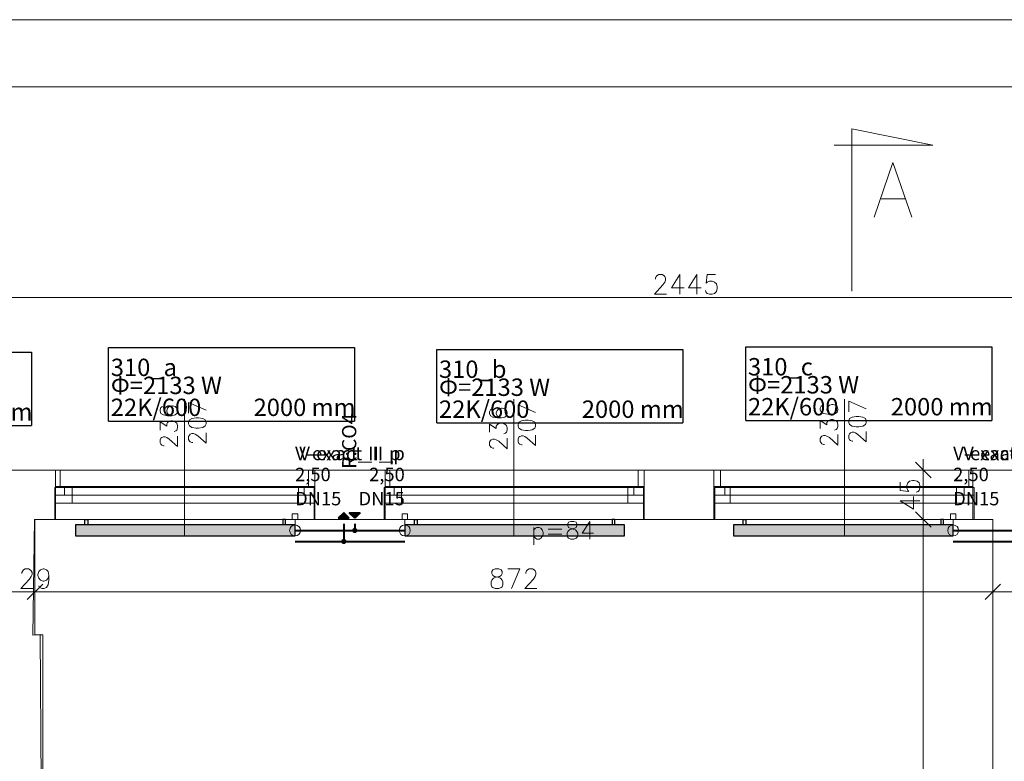
# Model space of a CAD drawing. Units: inches. Extents: x 12286 to 17786, y 2092 to 5062.
# Drawn here: x 14634 to 15530, y 4387 to 5062 of the extents above; entities that cross this region are included whole.
import ezdxf
from ezdxf.lldxf.tags import DXFTag

# ---------------------------------------------------------------- set-up
doc = ezdxf.new("R2010")
doc.units = ezdxf.units.IN
doc.header["$MEASUREMENT"] = 0
for name, color, linetype, true_color in [('IS_Armatura_Therm', 7, 'SOLID', 0x000000), ('IS_Grafika', 7, 'SOLID', 0x000000), ('IS_Grzejniki_Plan_rzut', 7, 'SOLID', 0x000000), ('IS_Konstrukcja', 7, 'SOLID', 0x000000), ('IS_Okna_Drzwi', 7, 'SOLID', 0x000000), ('IS_Podkład', 7, 'SOLID', 0x000000), ('IS_Powrót', 5, 'DASH', 0x0000ff), ('IS_Zasilanie', 1, 'SOLID', 0xff0000)]:
    doc.layers.add(name, color=color, linetype=linetype, true_color=true_color)
doc.layers.add('IS_Text_Armatury_Therm', color=7, linetype='Continuous')
doc.layers.add('IS_Text_Odbiornikow_Therm', color=7, linetype='Continuous')
tags = doc.linetypes.add('DASH', pattern=[15, 10, -5]).pattern_tags.tags
tags[6:7] = [DXFTag(74, 4), DXFTag(75, 0), DXFTag(340, '0'), DXFTag(46, 0.0), DXFTag(50, 0.0), DXFTag(44, 0.0), DXFTag(45, 0.0)]
tags[4:5] = [DXFTag(74, 4), DXFTag(75, 0), DXFTag(340, '0'), DXFTag(46, 0.0), DXFTag(50, 0.0), DXFTag(44, 0.0), DXFTag(45, 0.0)]
tags = doc.linetypes.add('SOLID', pattern=[10, 10, 0]).pattern_tags.tags
tags[6:7] = [DXFTag(74, 4), DXFTag(75, 0), DXFTag(340, '0'), DXFTag(46, 0.0), DXFTag(50, 0.0), DXFTag(44, 0.0), DXFTag(45, 0.0)]
tags[4:5] = [DXFTag(74, 4), DXFTag(75, 0), DXFTag(340, '0'), DXFTag(46, 0.0), DXFTag(50, 0.0), DXFTag(44, 0.0), DXFTag(45, 0.0)]

msp = doc.modelspace()

# ---------------------------------------------------------------- hatches: boundary and pattern name
at = {"layer": 'IS_Grafika'}
for points in [[(14933.9, 4608.08), (14928.9, 4613.08), (14923.9, 4608.08)], [(14943.9, 4613.08), (14938.9, 4608.08), (14933.9, 4613.08)]]:
    msp.add_hatch(color=256, dxfattribs=at).paths.add_polyline_path(points)
at = {"layer": 'IS_Grzejniki_Plan_rzut'}
for points in [[(14884.56, 4601.99), (14684.56, 4601.99), (14684.56, 4591.99), (14884.56, 4591.99)], [(15184.44, 4601.99), (14984.44, 4601.99), (14984.44, 4591.99), (15184.44, 4591.99)], [(15483.64, 4601.99), (15283.64, 4601.99), (15283.64, 4591.99), (15483.64, 4591.99)]]:
    msp.add_hatch(color=8, dxfattribs=at).paths.add_polyline_path(points)
at = {"layer": 'IS_Powrót'}
h = msp.add_hatch(color=256, dxfattribs=at)
edge = h.paths.add_edge_path()
edge.add_arc((14928.9, 4586.99), 2.4, 0, 360)
at = {"layer": 'IS_Zasilanie'}
h = msp.add_hatch(color=256, dxfattribs=at)
edge = h.paths.add_edge_path()
edge.add_arc((14938.9, 4596.99), 2.4, 0, 360)

# ---------------------------------------------------------------- linework, layer by layer
at = {"layer": 'IS_Armatura_Therm', "color": 1, "lineweight": 20, "true_color": 0xff0000}
for p, q in [((14887.06, 4611.99), (14882.06, 4611.99)), ((14882.06, 4611.99), (14882.06, 4606.99)), ((14887.06, 4606.99), (14887.06, 4611.99)), ((14986.94, 4611.99), (14981.94, 4611.99)), ((14981.94, 4611.99), (14981.94, 4606.99)), ((14986.94, 4606.99), (14986.94, 4611.99)), ((15486.14, 4611.99), (15481.14, 4611.99)), ((15481.14, 4611.99), (15481.14, 4606.99)), ((15486.14, 4606.99), (15486.14, 4611.99)), ((14882.06, 4606.99), (14887.06, 4606.99)), ((14884.56, 4601.99), (14884.56, 4606.99)), ((14981.94, 4606.99), (14986.94, 4606.99)), ((14984.44, 4601.99), (14984.44, 4606.99)), ((15481.14, 4606.99), (15486.14, 4606.99)), ((15483.64, 4601.99), (15483.64, 4606.99))]:
    msp.add_line(p, q, dxfattribs=at)
for centre in [(14884.56, 4596.99), (14984.44, 4596.99), (15483.64, 4596.99)]:
    msp.add_ellipse(centre, major_axis=(5, 0), ratio=1, dxfattribs=at)
at = {"layer": 'IS_Grafika', "lineweight": 40}
for p, q in [((14928.9, 4613.08), (14923.9, 4608.08)), ((14923.9, 4608.08), (14933.9, 4608.08)), ((14933.9, 4608.08), (14928.9, 4613.08)), ((14938.9, 4608.08), (14933.9, 4613.08)), ((14933.9, 4613.08), (14943.9, 4613.08)), ((14933.9, 4608.08), (14933.9, 4608.08)), ((14943.9, 4613.08), (14938.9, 4608.08)), ((14943.9, 4613.08), (14943.9, 4613.08))]:
    msp.add_line(p, q, dxfattribs=at)
at = {"layer": 'IS_Grzejniki_Plan_rzut', "lineweight": 30}
for p, q in [((14884.56, 4601.99), (14684.56, 4601.99)), ((14684.56, 4601.99), (14684.56, 4591.99)), ((14693.31, 4601.99), (14693.31, 4606.99)), ((14693.31, 4606.99), (14695.81, 4606.99)), ((14695.81, 4606.99), (14695.81, 4601.99)), ((14875.81, 4606.99), (14873.31, 4606.99)), ((14873.31, 4606.99), (14873.31, 4601.99)), ((14875.81, 4601.99), (14875.81, 4606.99)), ((14884.56, 4591.99), (14884.56, 4601.99)), ((14884.56, 4601.99), (14884.56, 4601.99)), ((15184.44, 4601.99), (14984.44, 4601.99)), ((14984.44, 4601.99), (14984.44, 4591.99)), ((14993.19, 4601.99), (14993.19, 4606.99)), ((14993.19, 4606.99), (14995.69, 4606.99)), ((14995.69, 4606.99), (14995.69, 4601.99)), ((15175.69, 4606.99), (15173.19, 4606.99)), ((15173.19, 4606.99), (15173.19, 4601.99)), ((15175.69, 4601.99), (15175.69, 4606.99)), ((15184.44, 4591.99), (15184.44, 4601.99)), ((15184.44, 4601.99), (15184.44, 4601.99)), ((15483.64, 4601.99), (15283.64, 4601.99)), ((15283.64, 4601.99), (15283.64, 4591.99)), ((15292.39, 4601.99), (15292.39, 4606.99)), ((15292.39, 4606.99), (15294.89, 4606.99)), ((15294.89, 4606.99), (15294.89, 4601.99)), ((15474.89, 4606.99), (15472.39, 4606.99)), ((15472.39, 4606.99), (15472.39, 4601.99)), ((15474.89, 4601.99), (15474.89, 4606.99)), ((15483.64, 4591.99), (15483.64, 4601.99)), ((15483.64, 4601.99), (15483.64, 4601.99)), ((14684.56, 4591.99), (14884.56, 4591.99)), ((14984.44, 4591.99), (15184.44, 4591.99)), ((15283.64, 4591.99), (15483.64, 4591.99))]:
    msp.add_line(p, q, dxfattribs=at)
at = {"layer": 'IS_Konstrukcja', "lineweight": 20}
for p, q in [((14633.29, 4651.99), (15531.79, 4651.99)), ((14647.46, 4606.99), (14645.94, 4501.78)), ((14647.46, 4606.99), (15519.79, 4606.99)), ((15519.79, 4606.99), (15519.79, 4514.99)), ((15519.79, 4514.99), (15519.79, 4246.49)), ((14645.94, 4501.78), (14652.44, 4502.16)), ((14645.94, 4501.78), (14652.44, 4502.16)), ((14652.44, 4502.16), (14656.27, 4032.99))]:
    msp.add_line(p, q, dxfattribs=at)
at = {"layer": 'IS_Konstrukcja', "color": 9, "lineweight": 9, "true_color": 0xc0c0c0}
for p, q in [((14647.46, 4606.99), (14645.94, 4501.78)), ((15519.79, 4606.99), (14647.46, 4606.99)), ((15519.79, 4514.99), (15519.79, 4606.99)), ((15519.79, 4606.99), (15519.79, 4606.99)), ((15519.79, 4246.49), (15519.79, 4514.99)), ((14645.94, 4501.78), (14652.44, 4502.16)), ((14652.44, 4502.16), (14656.27, 4032.99))]:
    msp.add_line(p, q, dxfattribs=at)
at = {"layer": 'IS_Okna_Drzwi', "lineweight": 9}
for p, q in [((14902.56, 4651.99), (14666.56, 4651.99)), ((15202.44, 4651.99), (14966.44, 4651.99)), ((15501.64, 4651.99), (15265.64, 4651.99)), ((14902.56, 4636.99), (14666.56, 4636.99)), ((14681.56, 4621.99), (14681.56, 4636.99)), ((14887.56, 4621.99), (14887.56, 4636.99)), ((15202.44, 4636.99), (14966.44, 4636.99)), ((14981.44, 4621.99), (14981.44, 4636.99)), ((15187.44, 4621.99), (15187.44, 4636.99)), ((15501.64, 4636.99), (15265.64, 4636.99)), ((15280.64, 4621.99), (15280.64, 4636.99)), ((15486.64, 4621.99), (15486.64, 4636.99)), ((14902.56, 4621.99), (14666.56, 4621.99)), ((15202.44, 4621.99), (14966.44, 4621.99)), ((15501.64, 4621.99), (15265.64, 4621.99)), ((14902.56, 4606.99), (14666.56, 4606.99)), ((15202.44, 4606.99), (14966.44, 4606.99)), ((15501.64, 4606.99), (15265.64, 4606.99))]:
    msp.add_line(p, q, dxfattribs=at)
at = {"layer": 'IS_Okna_Drzwi', "lineweight": 20}
for p, q in [((14666.56, 4606.99), (14666.56, 4651.99)), ((14902.56, 4651.99), (14902.56, 4606.99)), ((14966.44, 4606.99), (14966.44, 4651.99)), ((15202.44, 4651.99), (15202.44, 4606.99)), ((15265.64, 4606.99), (15265.64, 4651.99)), ((15501.64, 4651.99), (15501.64, 4606.99))]:
    msp.add_line(p, q, dxfattribs=at)
at = {"layer": 'IS_Podkład', "color": 253, "lineweight": 9, "true_color": 0xb2b2b2}
for p, q in [((17785.99, 5062.11), (12285.99, 5062.11)), ((17735.99, 5001.11), (12535.99, 5001.11)), ((15212.52, 4826.61), (15213.29, 4828.33)), ((15212.52, 4825.76), (15212.52, 4826.61)), ((15213.29, 4828.33), (15214.06, 4829.18)), ((15214.06, 4829.18), (15215.61, 4830.04)), ((15215.61, 4830.04), (15218.69, 4830.04)), ((15218.69, 4830.04), (15220.23, 4829.18)), ((15221.01, 4823.18), (15219.46, 4820.61)), ((15220.23, 4829.18), (15221.01, 4828.33)), ((15221.01, 4828.33), (15221.78, 4826.61)), ((15221.78, 4824.9), (15221.01, 4823.18)), ((15221.78, 4826.61), (15221.78, 4824.9)), ((15234.89, 4830.04), (15227.18, 4818.04)), ((15234.89, 4812.04), (15234.89, 4830.04)), ((15250.32, 4830.04), (15242.61, 4818.04)), ((15250.32, 4812.04), (15250.32, 4830.04)), ((15258.81, 4822.33), (15259.58, 4830.04)), ((15259.58, 4823.18), (15258.81, 4822.33)), ((15259.58, 4830.04), (15267.29, 4830.04)), ((15261.89, 4824.04), (15259.58, 4823.18)), ((15264.21, 4824.04), (15261.89, 4824.04)), ((15266.52, 4823.18), (15264.21, 4824.04)), ((15268.06, 4821.47), (15266.52, 4823.18)), ((15219.46, 4820.61), (15211.75, 4812.04)), ((15227.18, 4818.04), (15238.75, 4818.04)), ((15242.61, 4818.04), (15254.18, 4818.04)), ((15258.03, 4815.47), (15258.81, 4813.76)), ((15258.81, 4813.76), (15259.58, 4812.9)), ((15266.52, 4812.9), (15268.06, 4814.61)), ((15268.83, 4818.9), (15268.06, 4821.47)), ((15268.06, 4814.61), (15268.83, 4817.18)), ((15268.83, 4817.18), (15268.83, 4818.9)), ((14018.79, 4809.04), (16461.79, 4809.04)), ((15211.75, 4812.04), (15222.55, 4812.04)), ((15259.58, 4812.9), (15261.89, 4812.04)), ((15261.89, 4812.04), (15264.21, 4812.04)), ((15264.21, 4812.04), (15266.52, 4812.9)), ((14762.42, 4709.05), (14761.66, 4706.99)), ((14761.66, 4706.99), (14761.66, 4705.62)), ((14763.95, 4709.73), (14762.42, 4709.05)), ((14768.52, 4708.36), (14767.76, 4706.3)), ((14767.76, 4706.3), (14767.76, 4705.62)), ((14770.04, 4709.73), (14768.52, 4708.36)), ((14772.33, 4710.42), (14770.04, 4709.73)), ((14773.09, 4710.42), (14772.33, 4710.42)), ((14775.38, 4709.73), (14773.09, 4710.42)), ((14776.9, 4708.36), (14775.38, 4709.73)), ((14777.66, 4706.3), (14776.9, 4708.36)), ((14777.66, 4705.62), (14777.66, 4706.3)), ((14803.57, 4706.52), (14787.57, 4713.37)), ((14787.57, 4713.37), (14787.57, 4703.77)), ((15062.42, 4706.96), (15061.66, 4704.9)), ((15063.95, 4707.65), (15062.42, 4706.96)), ((15068.52, 4706.28), (15067.76, 4704.22)), ((15070.04, 4707.65), (15068.52, 4706.28)), ((15072.33, 4708.33), (15070.04, 4707.65)), ((15073.09, 4708.33), (15072.33, 4708.33)), ((15075.38, 4707.65), (15073.09, 4708.33)), ((15076.9, 4706.28), (15075.38, 4707.65)), ((15077.66, 4704.22), (15076.9, 4706.28)), ((15103.57, 4704.43), (15087.57, 4711.29)), ((15087.57, 4711.29), (15087.57, 4701.69)), ((15363.42, 4710.29), (15362.66, 4708.23)), ((15362.66, 4708.23), (15362.66, 4706.86)), ((15362.66, 4706.86), (15363.42, 4704.8)), ((15364.95, 4710.97), (15363.42, 4710.29)), ((15369.52, 4709.6), (15368.76, 4707.54)), ((15368.76, 4707.54), (15368.76, 4706.86)), ((15368.76, 4706.86), (15369.52, 4704.8)), ((15371.04, 4710.97), (15369.52, 4709.6)), ((15373.33, 4711.66), (15371.04, 4710.97)), ((15374.09, 4711.66), (15373.33, 4711.66)), ((15376.38, 4710.97), (15374.09, 4711.66)), ((15377.9, 4709.6), (15376.38, 4710.97)), ((15378.66, 4707.54), (15377.9, 4709.6)), ((15377.9, 4704.8), (15378.66, 4706.86)), ((15378.66, 4706.86), (15378.66, 4707.54)), ((15404.57, 4707.76), (15388.57, 4714.62)), ((15388.57, 4714.62), (15388.57, 4705.02)), ((14761.66, 4705.62), (14762.42, 4703.56)), ((14762.42, 4703.56), (14764.71, 4702.19)), ((14764.71, 4702.19), (14768.52, 4701.5)), ((14767.76, 4705.62), (14768.52, 4703.56)), ((14768.52, 4703.56), (14770.04, 4702.19)), ((14768.52, 4701.5), (14772.33, 4701.5)), ((14769.28, 4696.02), (14771.57, 4696.7)), ((14770.04, 4702.19), (14772.33, 4701.5)), ((14771.57, 4696.7), (14773.09, 4696.7)), ((14772.33, 4701.5), (14775.38, 4702.19)), ((14773.09, 4696.7), (14775.38, 4696.02)), ((14775.38, 4702.19), (14776.9, 4703.56)), ((14776.9, 4703.56), (14777.66, 4705.62)), ((14788.33, 4697.6), (14787.57, 4695.54)), ((14790.61, 4698.97), (14788.33, 4697.6)), ((14794.42, 4699.66), (14790.61, 4698.97)), ((14796.71, 4699.66), (14794.42, 4699.66)), ((14800.52, 4698.97), (14796.71, 4699.66)), ((14802.8, 4697.6), (14800.52, 4698.97)), ((14803.57, 4695.54), (14802.8, 4697.6)), ((15061.66, 4704.9), (15061.66, 4703.53)), ((15061.66, 4703.53), (15062.42, 4701.48)), ((15062.42, 4701.48), (15064.71, 4700.1)), ((15064.71, 4700.1), (15068.52, 4699.42)), ((15067.76, 4704.22), (15067.76, 4703.53)), ((15067.76, 4703.53), (15068.52, 4701.48)), ((15068.52, 4701.48), (15070.04, 4700.1)), ((15068.52, 4699.42), (15072.33, 4699.42)), ((15070.04, 4700.1), (15072.33, 4699.42)), ((15072.33, 4699.42), (15075.38, 4700.1)), ((15075.38, 4700.1), (15076.9, 4701.48)), ((15076.9, 4701.48), (15077.66, 4703.53)), ((15077.66, 4703.53), (15077.66, 4704.22)), ((15090.61, 4696.89), (15088.33, 4695.52)), ((15094.42, 4697.57), (15090.61, 4696.89)), ((15096.71, 4697.57), (15094.42, 4697.57)), ((15100.52, 4696.89), (15096.71, 4697.57)), ((15102.8, 4695.52), (15100.52, 4696.89)), ((15362.66, 4689.72), (15362.66, 4697.26)), ((15362.66, 4697.26), (15368.76, 4693.14)), ((15363.42, 4704.8), (15365.71, 4703.43)), ((15365.71, 4703.43), (15369.52, 4702.74)), ((15369.52, 4704.8), (15371.04, 4703.43)), ((15369.52, 4702.74), (15373.33, 4702.74)), ((15369.52, 4696.57), (15370.28, 4697.26)), ((15370.28, 4697.26), (15372.57, 4697.94)), ((15371.04, 4703.43), (15373.33, 4702.74)), ((15372.57, 4697.94), (15374.09, 4697.94)), ((15373.33, 4702.74), (15376.38, 4703.43)), ((15374.09, 4697.94), (15376.38, 4697.26)), ((15376.38, 4703.43), (15377.9, 4704.8)), ((15376.38, 4697.26), (15377.9, 4695.89)), ((15389.33, 4698.84), (15388.57, 4696.79)), ((15388.57, 4696.79), (15388.57, 4695.42)), ((15391.61, 4700.22), (15389.33, 4698.84)), ((15395.42, 4700.9), (15391.61, 4700.22)), ((15397.71, 4700.9), (15395.42, 4700.9)), ((15401.52, 4700.22), (15397.71, 4700.9)), ((15403.8, 4698.84), (15401.52, 4700.22)), ((15404.57, 4696.79), (15403.8, 4698.84)), ((15404.57, 4695.42), (15404.57, 4696.79)), ((14761.66, 4688.47), (14761.66, 4696.02)), ((14761.66, 4696.02), (14767.76, 4691.9)), ((14767.76, 4693.96), (14768.52, 4695.33)), ((14767.76, 4691.9), (14767.76, 4693.96)), ((14768.52, 4695.33), (14769.28, 4696.02)), ((14776.14, 4687.79), (14774.61, 4687.1)), ((14775.38, 4696.02), (14776.9, 4694.65)), ((14776.9, 4688.47), (14776.14, 4687.79)), ((14776.9, 4694.65), (14777.66, 4692.59)), ((14777.66, 4690.53), (14776.9, 4688.47)), ((14777.66, 4692.59), (14777.66, 4690.53)), ((14787.57, 4695.54), (14787.57, 4694.17)), ((14787.57, 4694.17), (14788.33, 4692.12)), ((14788.33, 4692.12), (14790.61, 4690.74)), ((14790.61, 4690.74), (14794.42, 4690.06)), ((14794.42, 4690.06), (14796.71, 4690.06)), ((14796.71, 4690.06), (14800.52, 4690.74)), ((14800.52, 4690.74), (14802.8, 4692.12)), ((14802.8, 4692.12), (14803.57, 4694.17)), ((14803.57, 4694.17), (14803.57, 4695.54)), ((15061.66, 4686.39), (15061.66, 4693.93)), ((15061.66, 4693.93), (15067.76, 4689.82)), ((15067.76, 4691.88), (15068.52, 4693.25)), ((15067.76, 4689.82), (15067.76, 4691.88)), ((15068.52, 4693.25), (15069.28, 4693.93)), ((15069.28, 4693.93), (15071.57, 4694.62)), ((15071.57, 4694.62), (15073.09, 4694.62)), ((15073.09, 4694.62), (15075.38, 4693.93)), ((15075.38, 4693.93), (15076.9, 4692.56)), ((15076.9, 4692.56), (15077.66, 4690.5)), ((15077.66, 4688.45), (15076.9, 4686.39)), ((15077.66, 4690.5), (15077.66, 4688.45)), ((15088.33, 4695.52), (15087.57, 4693.46)), ((15087.57, 4693.46), (15087.57, 4692.09)), ((15087.57, 4692.09), (15088.33, 4690.03)), ((15088.33, 4690.03), (15090.61, 4688.66)), ((15090.61, 4688.66), (15094.42, 4687.97)), ((15094.42, 4687.97), (15096.71, 4687.97)), ((15096.71, 4687.97), (15100.52, 4688.66)), ((15100.52, 4688.66), (15102.8, 4690.03)), ((15103.57, 4693.46), (15102.8, 4695.52)), ((15102.8, 4690.03), (15103.57, 4692.09)), ((15103.57, 4692.09), (15103.57, 4693.46)), ((15368.76, 4695.2), (15369.52, 4696.57)), ((15368.76, 4693.14), (15368.76, 4695.2)), ((15377.14, 4689.03), (15375.61, 4688.34)), ((15377.9, 4689.72), (15377.14, 4689.03)), ((15377.9, 4695.89), (15378.66, 4693.83)), ((15378.66, 4691.77), (15377.9, 4689.72)), ((15378.66, 4693.83), (15378.66, 4691.77)), ((15388.57, 4695.42), (15389.33, 4693.36)), ((15389.33, 4693.36), (15391.61, 4691.99)), ((15391.61, 4691.99), (15395.42, 4691.3)), ((15395.42, 4691.3), (15397.71, 4691.3)), ((15397.71, 4691.3), (15401.52, 4691.99)), ((15401.52, 4691.99), (15403.8, 4693.36)), ((15403.8, 4693.36), (15404.57, 4695.42)), ((14761.66, 4679.56), (14762.42, 4680.93)), ((14761.66, 4676.82), (14761.66, 4679.56)), ((14762.42, 4680.93), (14763.19, 4681.62)), ((14763.19, 4681.62), (14764.71, 4682.3)), ((14764.71, 4682.3), (14766.23, 4682.3)), ((14766.23, 4682.3), (14767.76, 4681.62)), ((14767.76, 4681.62), (14770.04, 4680.25)), ((14770.04, 4680.25), (14777.66, 4673.39)), ((14777.66, 4673.39), (14777.66, 4682.99)), ((14787.57, 4682.52), (14788.33, 4683.89)), ((14787.57, 4679.77), (14787.57, 4682.52)), ((14788.33, 4678.4), (14787.57, 4679.77)), ((14788.33, 4683.89), (14789.09, 4684.57)), ((14789.09, 4684.57), (14790.61, 4685.26)), ((14790.61, 4685.26), (14792.14, 4685.26)), ((14792.14, 4685.26), (14793.66, 4684.57)), ((14793.66, 4684.57), (14795.95, 4683.2)), ((14795.95, 4683.2), (14803.57, 4676.34)), ((14803.57, 4676.34), (14803.57, 4685.94)), ((15061.66, 4677.48), (15062.42, 4678.85)), ((15062.42, 4678.85), (15063.18, 4679.53)), ((15063.18, 4679.53), (15064.71, 4680.22)), ((15064.71, 4680.22), (15066.23, 4680.22)), ((15066.23, 4680.22), (15067.76, 4679.53)), ((15067.76, 4679.53), (15070.04, 4678.16)), ((15076.14, 4685.7), (15074.61, 4685.02)), ((15076.9, 4686.39), (15076.14, 4685.7)), ((15077.66, 4671.3), (15077.66, 4680.9)), ((15087.57, 4680.43), (15088.33, 4681.8)), ((15087.57, 4677.69), (15087.57, 4680.43)), ((15088.33, 4681.8), (15089.09, 4682.49)), ((15089.09, 4682.49), (15090.61, 4683.17)), ((15090.61, 4683.17), (15092.14, 4683.17)), ((15092.14, 4683.17), (15093.66, 4682.49)), ((15093.66, 4682.49), (15095.95, 4681.12)), ((15095.95, 4681.12), (15103.57, 4674.26)), ((15103.57, 4674.26), (15103.57, 4683.86)), ((15362.66, 4680.8), (15363.42, 4682.17)), ((15362.66, 4678.06), (15362.66, 4680.8)), ((15363.42, 4682.17), (15364.18, 4682.86)), ((15364.18, 4682.86), (15365.71, 4683.54)), ((15365.71, 4683.54), (15367.23, 4683.54)), ((15367.23, 4683.54), (15368.76, 4682.86)), ((15368.76, 4682.86), (15371.04, 4681.49)), ((15371.04, 4681.49), (15378.66, 4674.63)), ((15378.66, 4674.63), (15378.66, 4684.23)), ((15388.57, 4683.76), (15389.33, 4685.13)), ((15388.57, 4681.02), (15388.57, 4683.76)), ((15389.33, 4679.64), (15388.57, 4681.02)), ((15389.33, 4685.13), (15390.09, 4685.82)), ((15390.09, 4678.96), (15389.33, 4679.64)), ((15390.09, 4685.82), (15391.61, 4686.5)), ((15391.61, 4678.27), (15390.09, 4678.96)), ((15391.61, 4686.5), (15393.14, 4686.5)), ((15393.14, 4686.5), (15394.66, 4685.82)), ((15394.66, 4685.82), (15396.95, 4684.44)), ((15396.95, 4684.44), (15404.57, 4677.59)), ((15404.57, 4677.59), (15404.57, 4687.19)), ((14762.42, 4675.45), (14761.66, 4676.82)), ((14763.19, 4674.76), (14762.42, 4675.45)), ((14764.71, 4674.07), (14763.19, 4674.76)), ((14765.47, 4674.07), (14764.71, 4674.07)), ((14789.09, 4677.72), (14788.33, 4678.4)), ((14790.61, 4677.03), (14789.09, 4677.72)), ((14791.38, 4677.03), (14790.61, 4677.03)), ((15061.66, 4674.73), (15061.66, 4677.48)), ((15062.42, 4673.36), (15061.66, 4674.73)), ((15063.18, 4672.68), (15062.42, 4673.36)), ((15064.71, 4671.99), (15063.18, 4672.68)), ((15065.47, 4671.99), (15064.71, 4671.99)), ((15070.04, 4678.16), (15077.66, 4671.3)), ((15088.33, 4676.32), (15087.57, 4677.69)), ((15089.09, 4675.63), (15088.33, 4676.32)), ((15090.61, 4674.95), (15089.09, 4675.63)), ((15091.38, 4674.95), (15090.61, 4674.95)), ((15363.42, 4676.69), (15362.66, 4678.06)), ((15364.18, 4676), (15363.42, 4676.69)), ((15365.71, 4675.32), (15364.18, 4676)), ((15366.47, 4675.32), (15365.71, 4675.32)), ((15392.38, 4678.27), (15391.61, 4678.27)), ((15456.42, 4642.01), (15456.42, 4662.01)), ((14601.79, 4652.01), (14670.79, 4652.01)), ((14670.79, 4636.01), (14670.79, 4652.01)), ((14896.79, 4652.01), (14970.79, 4652.01)), ((14896.79, 4636.01), (14896.79, 4652.01)), ((14970.79, 4636.01), (14970.79, 4652.01)), ((15196.79, 4652.01), (15271.79, 4652.01)), ((15196.79, 4636.01), (15196.79, 4652.01)), ((15271.79, 4636.01), (15271.79, 4652.01)), ((15446.42, 4652.01), (15466.42, 4652.01)), ((15463.49, 4644.94), (15449.35, 4659.08)), ((15497.79, 4652.01), (15566.79, 4652.01)), ((15497.79, 4636.01), (15497.79, 4652.01)), ((15456.42, 4608.01), (15456.42, 4651.01)), ((14665.79, 4607.01), (14665.79, 4636.01)), ((14665.79, 4636.01), (14670.79, 4636.01)), ((14901.79, 4636.01), (14896.79, 4636.01)), ((14901.79, 4607.01), (14901.79, 4636.01)), ((14965.79, 4607.01), (14965.79, 4636.01)), ((14965.79, 4636.01), (14970.79, 4636.01)), ((15201.79, 4636.01), (15196.79, 4636.01)), ((15201.79, 4607.01), (15201.79, 4636.01)), ((15266.79, 4607.01), (15266.79, 4636.01)), ((15266.79, 4636.01), (15271.79, 4636.01)), ((15435.42, 4633.37), (15435.42, 4641.08)), ((15442.28, 4640.31), (15441.42, 4637.99)), ((15441.42, 4637.99), (15441.42, 4635.68)), ((15441.42, 4635.68), (15442.28, 4633.37)), ((15443.99, 4641.85), (15442.28, 4640.31)), ((15446.57, 4642.62), (15443.99, 4641.85)), ((15448.28, 4642.62), (15446.57, 4642.62)), ((15450.85, 4641.85), (15448.28, 4642.62)), ((15452.57, 4640.31), (15450.85, 4641.85)), ((15453.42, 4637.99), (15452.57, 4640.31)), ((15452.57, 4633.37), (15453.42, 4635.68)), ((15453.42, 4635.68), (15453.42, 4637.99)), ((15502.79, 4636.01), (15497.79, 4636.01)), ((15502.79, 4607.01), (15502.79, 4636.01)), ((15443.14, 4632.59), (15435.42, 4633.37)), ((15442.28, 4633.37), (15443.14, 4632.59)), ((15447.42, 4616.39), (15447.42, 4627.97)), ((15449.99, 4631.82), (15451.71, 4632.59)), ((15451.71, 4632.59), (15452.57, 4633.37)), ((15453.42, 4624.11), (15435.42, 4624.11)), ((15435.42, 4624.11), (15447.42, 4616.39)), ((15456.42, 4597.01), (15456.42, 4617.01)), ((15456.42, 4617.01), (15456.42, 4597.01)), ((15463.49, 4599.94), (15449.35, 4614.08)), ((15449.35, 4614.08), (15463.49, 4599.94)), ((14647.79, 4607.01), (14665.79, 4607.01)), ((14647.79, 4502.01), (14647.79, 4607.01)), ((14901.79, 4607.01), (14965.79, 4607.01)), ((15102.05, 4599.83), (15102.05, 4583.83)), ((15102.05, 4597.55), (15103.42, 4599.07)), ((15103.42, 4599.07), (15104.79, 4599.83)), ((15104.79, 4599.83), (15106.85, 4599.83)), ((15106.85, 4599.83), (15108.22, 4599.07)), ((15108.22, 4599.07), (15109.59, 4597.55)), ((15115.08, 4598.31), (15127.42, 4598.31)), ((15132.9, 4602.88), (15133.59, 4604.4)), ((15132.9, 4601.36), (15132.9, 4602.88)), ((15133.59, 4599.83), (15132.9, 4601.36)), ((15133.59, 4604.4), (15135.65, 4605.17)), ((15134.96, 4599.07), (15133.59, 4599.83)), ((15136.33, 4598.31), (15134.28, 4597.55)), ((15137.7, 4598.31), (15134.96, 4599.07)), ((15135.65, 4605.17), (15138.39, 4605.17)), ((15139.08, 4599.07), (15136.33, 4598.31)), ((15139.76, 4597.55), (15137.7, 4598.31)), ((15138.39, 4605.17), (15140.45, 4604.4)), ((15140.45, 4599.83), (15139.08, 4599.07)), ((15140.45, 4604.4), (15141.13, 4602.88)), ((15141.13, 4601.36), (15140.45, 4599.83)), ((15141.13, 4602.88), (15141.13, 4601.36)), ((15152.79, 4605.17), (15145.93, 4594.5)), ((15152.79, 4589.17), (15152.79, 4605.17)), ((15201.79, 4607.01), (15266.79, 4607.01)), ((15446.42, 4607.01), (15466.42, 4607.01)), ((15466.42, 4607.01), (15446.42, 4607.01)), ((15456.42, 4034.01), (15456.42, 4606.01)), ((15502.79, 4607.01), (15519.79, 4607.01)), ((15519.79, 4033.01), (15519.79, 4607.01)), ((15103.42, 4589.93), (15102.05, 4591.45)), ((15104.79, 4589.17), (15103.42, 4589.93)), ((15106.85, 4589.17), (15104.79, 4589.17)), ((15108.22, 4589.93), (15106.85, 4589.17)), ((15109.59, 4591.45), (15108.22, 4589.93)), ((15109.59, 4597.55), (15110.28, 4595.26)), ((15110.28, 4593.74), (15109.59, 4591.45)), ((15110.28, 4595.26), (15110.28, 4593.74)), ((15115.08, 4593.74), (15127.42, 4593.74)), ((15132.9, 4596.02), (15132.22, 4594.5)), ((15132.22, 4594.5), (15132.22, 4592.21)), ((15132.22, 4592.21), (15132.9, 4590.69)), ((15134.28, 4597.55), (15132.9, 4596.02)), ((15132.9, 4590.69), (15133.59, 4589.93)), ((15133.59, 4589.93), (15135.65, 4589.17)), ((15135.65, 4589.17), (15138.39, 4589.17)), ((15138.39, 4589.17), (15140.45, 4589.93)), ((15141.13, 4596.02), (15139.76, 4597.55)), ((15140.45, 4589.93), (15141.13, 4590.69)), ((15141.82, 4594.5), (15141.13, 4596.02)), ((15141.13, 4590.69), (15141.82, 4592.21)), ((15141.82, 4592.21), (15141.82, 4594.5)), ((15145.93, 4594.5), (15156.22, 4594.5)), ((14635.83, 4558.64), (14636.61, 4560.35)), ((14635.83, 4557.78), (14635.83, 4558.64)), ((14636.61, 4560.35), (14637.38, 4561.21)), ((14637.38, 4561.21), (14638.92, 4562.07)), ((14638.92, 4562.07), (14642.01, 4562.07)), ((14642.01, 4562.07), (14643.55, 4561.21)), ((14644.32, 4555.21), (14642.78, 4552.64)), ((14643.55, 4561.21), (14644.32, 4560.35)), ((14644.32, 4560.35), (14645.09, 4558.64)), ((14645.09, 4556.92), (14644.32, 4555.21)), ((14645.09, 4558.64), (14645.09, 4556.92)), ((14651.26, 4559.5), (14650.49, 4556.92)), ((14650.49, 4556.92), (14650.49, 4556.07)), ((14650.49, 4556.07), (14651.26, 4553.5)), ((14652.81, 4561.21), (14651.26, 4559.5)), ((14651.26, 4553.5), (14652.81, 4551.78)), ((14655.12, 4562.07), (14652.81, 4561.21)), ((14655.89, 4562.07), (14655.12, 4562.07)), ((14658.21, 4561.21), (14655.89, 4562.07)), ((14659.75, 4559.5), (14658.21, 4561.21)), ((14658.21, 4551.78), (14659.75, 4553.5)), ((14660.52, 4556.07), (14659.75, 4559.5)), ((14659.75, 4553.5), (14660.52, 4556.07)), ((14660.52, 4551.78), (14660.52, 4556.07)), ((15063.73, 4559.5), (15064.51, 4561.21)), ((15063.73, 4557.78), (15063.73, 4559.5)), ((15064.51, 4556.07), (15063.73, 4557.78)), ((15065.28, 4553.5), (15063.73, 4551.78)), ((15064.51, 4561.21), (15066.82, 4562.07)), ((15066.05, 4555.21), (15064.51, 4556.07)), ((15067.59, 4554.35), (15065.28, 4553.5)), ((15069.13, 4554.35), (15066.05, 4555.21)), ((15066.82, 4562.07), (15069.91, 4562.07)), ((15070.68, 4555.21), (15067.59, 4554.35)), ((15071.45, 4553.5), (15069.13, 4554.35)), ((15069.91, 4562.07), (15072.22, 4561.21)), ((15072.22, 4556.07), (15070.68, 4555.21)), ((15072.99, 4551.78), (15071.45, 4553.5)), ((15072.22, 4561.21), (15072.99, 4559.5)), ((15072.99, 4557.78), (15072.22, 4556.07)), ((15072.99, 4559.5), (15072.99, 4557.78)), ((15089.19, 4562.07), (15078.39, 4562.07)), ((15081.48, 4544.07), (15089.19, 4562.07)), ((15094.59, 4558.64), (15095.36, 4560.35)), ((15094.59, 4557.78), (15094.59, 4558.64)), ((15095.36, 4560.35), (15096.13, 4561.21)), ((15096.13, 4561.21), (15097.68, 4562.07)), ((15097.68, 4562.07), (15100.76, 4562.07)), ((15100.76, 4562.07), (15102.31, 4561.21)), ((15103.08, 4555.21), (15101.53, 4552.64)), ((15102.31, 4561.21), (15103.08, 4560.35)), ((15103.08, 4560.35), (15103.85, 4558.64)), ((15103.85, 4556.92), (15103.08, 4555.21)), ((15103.85, 4558.64), (15103.85, 4556.92)), ((14642.78, 4552.64), (14635.06, 4544.07)), ((14640.72, 4534), (14654.86, 4548.14)), ((14654.86, 4548.14), (14640.72, 4534)), ((14647.79, 4551.07), (14647.79, 4531.07)), ((14647.79, 4531.07), (14647.79, 4551.07)), ((14651.26, 4546.64), (14652.03, 4544.92)), ((14652.03, 4544.92), (14654.35, 4544.07)), ((14652.81, 4551.78), (14655.12, 4550.92)), ((14655.12, 4550.92), (14655.89, 4550.92)), ((14655.89, 4550.92), (14658.21, 4551.78)), ((14655.89, 4544.07), (14658.21, 4544.92)), ((14658.21, 4544.92), (14659.75, 4547.5)), ((14659.75, 4547.5), (14660.52, 4551.78)), ((15063.73, 4551.78), (15062.96, 4550.07)), ((15062.96, 4550.07), (15062.96, 4547.5)), ((15062.96, 4547.5), (15063.73, 4545.78)), ((15063.73, 4545.78), (15064.51, 4544.92)), ((15064.51, 4544.92), (15066.82, 4544.07)), ((15069.91, 4544.07), (15072.22, 4544.92)), ((15072.22, 4544.92), (15072.99, 4545.78)), ((15073.76, 4550.07), (15072.99, 4551.78)), ((15072.99, 4545.78), (15073.76, 4547.5)), ((15073.76, 4547.5), (15073.76, 4550.07)), ((15101.53, 4552.64), (15093.82, 4544.07)), ((15512.72, 4534), (15526.86, 4548.14)), ((15526.86, 4548.14), (15512.72, 4534)), ((15519.79, 4551.07), (15519.79, 4531.07)), ((15519.79, 4531.07), (15519.79, 4551.07)), ((14619.79, 4541.07), (14646.79, 4541.07)), ((14635.06, 4544.07), (14645.86, 4544.07)), ((14637.79, 4541.07), (14657.79, 4541.07)), ((14657.79, 4541.07), (14637.79, 4541.07)), ((14648.79, 4541.07), (15518.79, 4541.07)), ((14654.35, 4544.07), (14655.89, 4544.07)), ((15066.82, 4544.07), (15069.91, 4544.07)), ((15093.82, 4544.07), (15104.62, 4544.07)), ((15509.79, 4541.07), (15529.79, 4541.07)), ((15529.79, 4541.07), (15509.79, 4541.07)), ((15520.79, 4541.07), (15542.79, 4541.07)), ((14647.79, 4502.01), (14654.79, 4502.01)), ((14654.79, 4502.01), (14654.79, 4033.01))]:
    msp.add_line(p, q, dxfattribs=at)
at = {"layer": 'IS_Podkład', "color": 51, "lineweight": 9, "true_color": 0xffffb2}
for p, q in [((17735.99, 5001.11), (12409.99, 5001.11)), ((14647.79, 4607.01), (15519.79, 4607.01)), ((14647.79, 4502.01), (14647.79, 4607.01)), ((15519.79, 4607.01), (15519.79, 4033.01)), ((14654.79, 4502.01), (14647.79, 4502.01)), ((14654.79, 4033.01), (14654.79, 4502.01))]:
    msp.add_line(p, q, dxfattribs=at)
at = {"layer": 'IS_Podkład', "color": 254, "lineweight": 9, "true_color": 0xd1cbe4}
for p, q in [((15391.49, 4962.84), (15391.49, 4814.84)), ((15465.19, 4947.79), (15391.49, 4962.84)), ((15375.24, 4947.79), (15465.19, 4947.79)), ((15411.65, 4882.18), (15428.79, 4932.18)), ((15428.79, 4932.18), (15445.93, 4882.18)), ((15418.08, 4898.85), (15439.5, 4898.85))]:
    msp.add_line(p, q, dxfattribs=at)
at = {"layer": 'IS_Podkład', "color": 9, "lineweight": 9, "true_color": 0xb2d9b2}
for p, q in [((14783.79, 4592.14), (14783.79, 4716.4)), ((15083.79, 4592.14), (15083.79, 4716.4)), ((15384.79, 4592.14), (15384.79, 4716.4))]:
    msp.add_line(p, q, dxfattribs=at)
at = {"layer": 'IS_Podkład', "color": 254, "lineweight": 9, "true_color": 0xb2d8e4}
for p, q in [((14670.79, 4652.01), (14896.79, 4652.01)), ((14970.79, 4652.01), (15196.79, 4652.01)), ((15271.79, 4652.01), (15497.79, 4652.01)), ((14665.79, 4607.01), (14901.79, 4607.01)), ((14965.79, 4607.01), (15201.79, 4607.01)), ((15266.79, 4607.01), (15502.79, 4607.01))]:
    msp.add_line(p, q, dxfattribs=at)
at = {"layer": 'IS_Podkład', "color": 254, "lineweight": 9, "true_color": 0xe4b2e4}
for p, q in [((14670.79, 4636.01), (14896.79, 4636.01)), ((14674.79, 4636.01), (14674.79, 4629.01)), ((14892.79, 4636.01), (14892.79, 4629.01)), ((14970.79, 4636.01), (15196.79, 4636.01)), ((14974.79, 4636.01), (14974.79, 4629.01)), ((15192.79, 4636.01), (15192.79, 4629.01)), ((15271.79, 4636.01), (15497.79, 4636.01)), ((15275.79, 4636.01), (15275.79, 4629.01)), ((15493.79, 4636.01), (15493.79, 4629.01)), ((14665.79, 4629.01), (14901.79, 4629.01)), ((14965.79, 4629.01), (15201.79, 4629.01)), ((15266.79, 4629.01), (15502.79, 4629.01))]:
    msp.add_line(p, q, dxfattribs=at)
at = {"layer": 'IS_Powrót', "lineweight": 40}
for p, q in [((14928.9, 4603.08), (14928.9, 4586.99)), ((14884.56, 4586.99), (14928.9, 4586.99)), ((14928.9, 4586.99), (14984.44, 4586.99)), ((15483.64, 4586.99), (15545.88, 4586.99))]:
    msp.add_line(p, q, dxfattribs=at)
at = {"layer": 'IS_Text_Odbiornikow_Therm', "color": 18, "linetype": 'SOLID', "lineweight": 30, "true_color": 0x000000}
for p, q in [((14714.8, 4696.59), (14714.8, 4763.59)), ((14714.8, 4763.59), (14938.8, 4763.59)), ((14938.8, 4763.59), (14938.8, 4696.59)), ((15013.56, 4694.91), (15013.56, 4761.91)), ((15013.56, 4761.91), (15237.56, 4761.91)), ((15237.56, 4761.91), (15237.56, 4694.91)), ((15294.84, 4697.15), (15294.84, 4764.15)), ((15294.84, 4764.15), (15518.84, 4764.15)), ((15518.84, 4764.15), (15518.84, 4697.15)), ((14420.72, 4759.43), (14644.72, 4759.43)), ((14644.72, 4759.43), (14644.72, 4692.43)), ((15294.84, 4697.15), (15518.84, 4697.15)), ((14420.72, 4692.43), (14644.72, 4692.43)), ((14714.8, 4696.59), (14938.8, 4696.59)), ((15013.56, 4694.91), (15237.56, 4694.91))]:
    msp.add_line(p, q, dxfattribs=at)
at = {"layer": 'IS_Zasilanie', "lineweight": 40}
for p, q in [((14938.9, 4603.08), (14938.9, 4596.99)), ((14884.56, 4596.99), (14938.9, 4596.99)), ((14938.9, 4596.99), (14984.44, 4596.99)), ((15483.64, 4596.99), (15555.88, 4596.99))]:
    msp.add_line(p, q, dxfattribs=at)

# ---------------------------------------------------------------- texts
at = {"layer": 'IS_Grafika', "insert": (14940.3, 4653.08), "char_height": 12.96, "attachment_point": 7, "rotation": 90}
msp.add_mtext('\\fArial|b0|i0;R:CO4', dxfattribs=at)
at = {"layer": 'IS_Text_Armatury_Therm', "color": 18, "linetype": 'SOLID', "true_color": 0x000000, "char_height": 12.24}
for s, insert, attachment_point in [('\\fArial|b0|i0;V-exact_II_p', (14884.56, 4660.99), 7), ('\\fArial|b0|i0;V-exact_II_p', (14984.44, 4660.99), 9), ('\\fArial|b0|i0;V-exact_II_p', (15483.64, 4660.99), 7), ('\\fArial|b0|i0;V-exact_II_p', (15588.76, 4660.99), 9), ('\\fArial|b0|i0;2,50', (14884.56, 4641.87), 7), ('\\fArial|b0|i0;2,50', (14984.44, 4641.87), 9), ('\\fArial|b0|i0;2,50', (15483.64, 4641.87), 7), ('\\fArial|b0|i0;DN15  ', (14884.56, 4619.87), 7), ('\\fArial|b0|i0;DN15  ', (14984.44, 4619.87), 9), ('\\fArial|b0|i0;DN15  ', (15483.64, 4619.87), 7)]:
    msp.add_mtext(s, dxfattribs=dict(at, insert=insert, attachment_point=attachment_point))
at = {"layer": 'IS_Text_Odbiornikow_Therm', "color": 18, "linetype": 'SOLID', "true_color": 0x000000, "char_height": 15.84, "attachment_point": 7}
for s, insert in [('\\fArial|b0|i0;310_a', (14716.8, 4737.59)), ('\\fArial|b0|i0;310_b', (15015.56, 4735.91)), ('\\fArial|b0|i0;310_c', (15296.84, 4738.15)), ('\\fArial|b0|i0;Φ=2133 W', (14716.8, 4721.19)), ('\\fArial|b0|i0;Φ=2133 W', (15015.56, 4719.51)), ('\\fArial|b0|i0;Φ=2133 W', (15296.84, 4721.75)), ('\\fArial|b0|i0;22K/600', (14716.8, 4701.19)), ('\\fArial|b0|i0;2000 mm', (14846.8, 4701.19)), ('\\fArial|b0|i0;22K/600', (15015.56, 4699.51)), ('\\fArial|b0|i0;2000 mm', (15145.56, 4699.51)), ('\\fArial|b0|i0;22K/600', (15296.84, 4701.75)), ('\\fArial|b0|i0;2000 mm', (15426.84, 4701.75)), ('\\fArial|b0|i0;2000 mm', (14552.72, 4697.03))]:
    msp.add_mtext(s, dxfattribs=dict(at, insert=insert))

doc.saveas('drawing.dxf')
